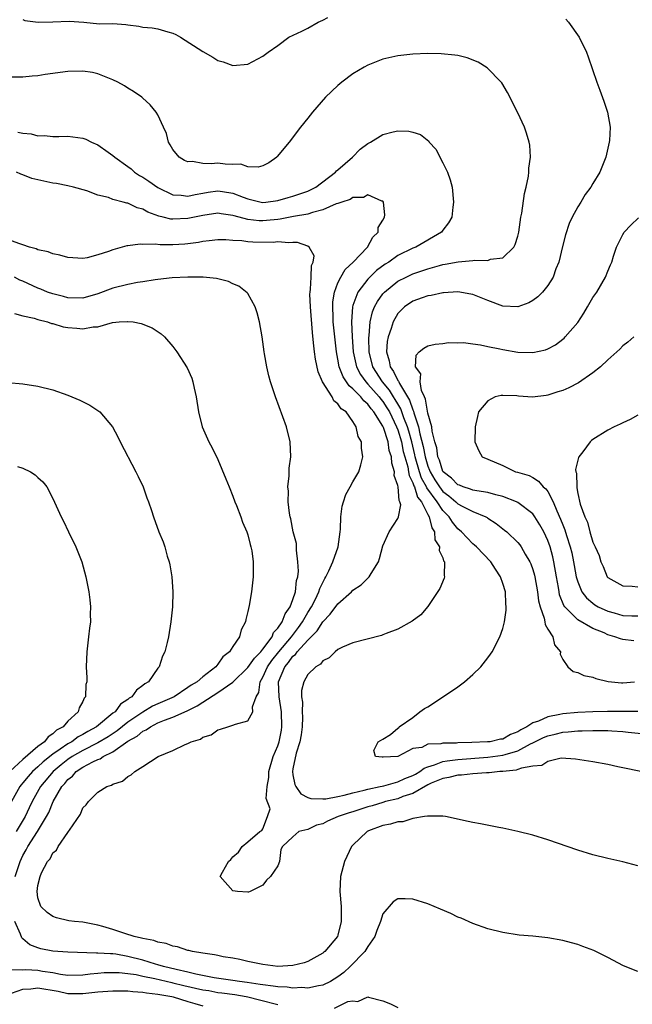
# Model space of a CAD drawing. Units: inches. Extents: x 2514000 to 2515745, y 1521000 to 1524000.
# Drawn here: x 2514821 to 2514902, y 1521086 to 1521217 of the extents above; entities that cross this region are included whole.
import ezdxf

# ---------------------------------------------------------------- set-up
doc = ezdxf.new("R2010")
doc.units = ezdxf.units.IN
doc.header["$MEASUREMENT"] = 0
doc.layers.add('LD25141521_10ft', color=123, linetype='Continuous')

msp = doc.modelspace()

# ---------------------------------------------------------------- linework, layer by layer
at = {"layer": 'LD25141521_10ft'}
for points, elevation in [([(2514821, 1521217.36), (2514821.23, 1521217.23), (2514823.01, 1521217.01), (2514825, 1521217.06), (2514827.14, 1521217.14), (2514829.13, 1521217), (2514831.2, 1521216.8), (2514833, 1521216.81), (2514834.7, 1521216.7), (2514835, 1521216.63), (2514836.45, 1521216.45), (2514837, 1521216.35), (2514838.24, 1521216.24), (2514839, 1521216.11), (2514840.3, 1521215.7), (2514841, 1521215.54), (2514841.37, 1521215.37), (2514842, 1521215), (2514845, 1521213.08), (2514846.33, 1521212.33), (2514847, 1521211.9), (2514847.7, 1521211.7), (2514849, 1521211.23), (2514851, 1521211.41), (2514853, 1521212.46), (2514853.68, 1521213), (2514855, 1521213.89), (2514856.48, 1521215), (2514858.21, 1521215.79), (2514859, 1521216.21), (2514860.35, 1521217), (2514861, 1521217.28), (2514861.64, 1521217.64)], 8080), ([(2514893.4, 1521217.4), (2514893.75, 1521217), (2514895.17, 1521215), (2514896.16, 1521213), (2514896.4, 1521212.4), (2514897.52, 1521209), (2514897.93, 1521207.93), (2514898.47, 1521206.47), (2514898.96, 1521205), (2514899.3, 1521203), (2514899.21, 1521201.21), (2514899.2, 1521201), (2514898.73, 1521199), (2514897.93, 1521197), (2514897, 1521195.46), (2514896.75, 1521195), (2514896, 1521194), (2514895.4, 1521193), (2514895, 1521192.38), (2514894.26, 1521191), (2514893.85, 1521190.15), (2514893.35, 1521188.65), (2514892.94, 1521187.06), (2514892.45, 1521185), (2514892.09, 1521184.09), (2514891.71, 1521183), (2514891, 1521181.85), (2514890.3, 1521181), (2514889.66, 1521180.34), (2514889, 1521179.86), (2514888.45, 1521179.55), (2514887, 1521179.02), (2514885, 1521179.13), (2514883, 1521179.85), (2514881, 1521180.65), (2514880.73, 1521180.73), (2514879.02, 1521181.02), (2514877.1, 1521180.9), (2514877, 1521180.9), (2514875.46, 1521180.54), (2514875, 1521180.49), (2514874.24, 1521180.24), (2514873, 1521179.78), (2514871.88, 1521179), (2514871.43, 1521178.57), (2514871, 1521178.12), (2514870.37, 1521177), (2514870.12, 1521176.12), (2514869.71, 1521175), (2514869.59, 1521174.41), (2514869.48, 1521173), (2514869.83, 1521171.83), (2514869.96, 1521171), (2514870.41, 1521170.41), (2514871, 1521169.19), (2514871.09, 1521169.09), (2514871.11, 1521169), (2514871.21, 1521168.79), (2514872.56, 1521166.56), (2514873, 1521165.26), (2514873.09, 1521165.09), (2514873.14, 1521164.86), (2514873.76, 1521163), (2514873.93, 1521162.07), (2514874.38, 1521160.38), (2514874.63, 1521159), (2514875, 1521157.74), (2514875.22, 1521157.22), (2514875.29, 1521157), (2514875.94, 1521155.94), (2514876.54, 1521155), (2514877, 1521154.4), (2514877.81, 1521153.81), (2514878.75, 1521153), (2514879, 1521152.75), (2514879.56, 1521152.44), (2514881, 1521151.7), (2514882.73, 1521151), (2514882.9, 1521150.9), (2514883, 1521150.82), (2514884.12, 1521150.12), (2514885.24, 1521149.24), (2514885.52, 1521149), (2514887, 1521147.57), (2514887.25, 1521147.25), (2514887.43, 1521147), (2514887.98, 1521146.02), (2514888.6, 1521145), (2514888.73, 1521144.73), (2514889, 1521143.98), (2514889.22, 1521143.22), (2514889.27, 1521143), (2514889.61, 1521141), (2514889.77, 1521139.77), (2514889.96, 1521139), (2514890.51, 1521137.49), (2514890.6, 1521137), (2514890.64, 1521136.64), (2514891, 1521136.03), (2514891.66, 1521135), (2514891.9, 1521133.9), (2514892.68, 1521133), (2514892.66, 1521132.66), (2514893, 1521131.97), (2514893.69, 1521131), (2514894.37, 1521130.37), (2514895, 1521130.25), (2514895.82, 1521129.82), (2514897, 1521129.59), (2514897.41, 1521129.41), (2514899.03, 1521129.03), (2514900.85, 1521128.85), (2514901, 1521128.84), (2514902.57, 1521129)], 8080), ([(2514902.99, 1521125.01), (2514898.96, 1521125.04), (2514897, 1521125), (2514895, 1521124.91), (2514893, 1521124.71), (2514892.62, 1521124.62), (2514891, 1521124.33), (2514889.75, 1521123.75), (2514889, 1521123.53), (2514888.22, 1521123), (2514887.41, 1521122.59), (2514887, 1521122.3), (2514886.03, 1521121.96), (2514885, 1521121.35), (2514884.68, 1521121.32), (2514883.33, 1521121), (2514882.96, 1521120.96), (2514880.87, 1521120.87), (2514879, 1521120.83), (2514878.8, 1521120.8), (2514877, 1521120.82), (2514876.72, 1521120.72), (2514875, 1521120.65), (2514874.22, 1521120.22), (2514873, 1521120.1), (2514871, 1521119), (2514869.05, 1521118.95), (2514868.91, 1521118.91), (2514868.04, 1521119), (2514867.8, 1521119.8), (2514868.37, 1521121), (2514869, 1521121.35), (2514870.03, 1521121.97), (2514871, 1521122.8), (2514871.15, 1521122.85), (2514871.19, 1521123), (2514873, 1521124.23), (2514873.95, 1521125), (2514874.56, 1521125.44), (2514875, 1521125.65), (2514876.84, 1521126.84), (2514879, 1521128.33), (2514879.9, 1521129), (2514881, 1521129.97), (2514882.06, 1521131), (2514883, 1521132.19), (2514883.34, 1521132.66), (2514883.57, 1521133), (2514884.61, 1521135), (2514885, 1521136.09), (2514885.23, 1521137), (2514885.46, 1521138.54), (2514885.46, 1521139), (2514885.39, 1521139.39), (2514885.34, 1521141), (2514885, 1521142.11), (2514884.7, 1521143), (2514884.01, 1521144.01), (2514883.42, 1521145), (2514881.47, 1521147), (2514881.22, 1521147.22), (2514881, 1521147.4), (2514879.47, 1521149), (2514879, 1521149.41), (2514878.27, 1521150.27), (2514877.83, 1521151), (2514877, 1521151.84), (2514876.23, 1521153), (2514874.85, 1521154.85), (2514874.8, 1521155), (2514874.15, 1521156.15), (2514873.88, 1521157), (2514873.33, 1521159), (2514873.28, 1521159.28), (2514872.85, 1521161), (2514872.45, 1521162.45), (2514872.28, 1521163), (2514871.81, 1521164.19), (2514871.4, 1521165.4), (2514871, 1521166.06), (2514870.66, 1521166.66), (2514870.43, 1521167), (2514869.9, 1521167.9), (2514868.95, 1521169), (2514867.65, 1521171), (2514867.17, 1521173), (2514867.13, 1521174.87), (2514867.18, 1521175.18), (2514867.32, 1521177), (2514867.63, 1521178.37), (2514867.9, 1521179), (2514868.27, 1521179.73), (2514869, 1521180.74), (2514869.22, 1521181), (2514871, 1521182.43), (2514872.1, 1521183), (2514873, 1521183.43), (2514874.19, 1521183.81), (2514875, 1521184.11), (2514876.55, 1521184.55), (2514877, 1521184.66), (2514877.3, 1521184.7), (2514879.04, 1521185.04), (2514881, 1521185.21), (2514881.26, 1521185.26), (2514883, 1521185.22), (2514883.36, 1521185.36), (2514885, 1521185.55), (2514886.48, 1521187), (2514886.66, 1521187.34), (2514887, 1521188.45), (2514887.14, 1521189), (2514887.42, 1521191), (2514887.53, 1521191.53), (2514887.87, 1521194.13), (2514888.12, 1521195), (2514888.44, 1521196.44), (2514888.49, 1521197), (2514888.48, 1521197.52), (2514888.69, 1521199), (2514888.59, 1521200.59), (2514888.52, 1521201), (2514888.18, 1521202.18), (2514887.88, 1521203), (2514887, 1521204.9), (2514885.64, 1521207.64), (2514884.89, 1521208.89), (2514884.8, 1521209), (2514882.93, 1521210.93), (2514881.69, 1521211.69), (2514880.26, 1521212.26), (2514879, 1521212.54), (2514878.62, 1521212.62), (2514876.78, 1521212.78), (2514875, 1521212.81), (2514873, 1521212.74), (2514871, 1521212.52), (2514869, 1521212.06), (2514867, 1521211.28), (2514866.51, 1521211), (2514865, 1521210.11), (2514863.53, 1521209), (2514863, 1521208.57), (2514861.34, 1521207), (2514859.6, 1521205), (2514859, 1521204.21), (2514858.03, 1521203), (2514856.52, 1521201), (2514854.92, 1521199.08), (2514854.84, 1521199), (2514853.78, 1521198.22), (2514853, 1521197.85), (2514852.36, 1521197.64), (2514851, 1521197.71), (2514850.04, 1521198.04), (2514849, 1521198.02), (2514847.95, 1521198.05), (2514847, 1521198.17), (2514846.09, 1521198.09), (2514845, 1521198.15), (2514843.59, 1521198.41), (2514843, 1521198.38), (2514842.56, 1521198.56), (2514841.81, 1521199), (2514841, 1521200.01), (2514840.65, 1521200.65), (2514840.41, 1521201), (2514840.13, 1521202.13), (2514839.75, 1521203), (2514839, 1521204.62), (2514838.78, 1521205), (2514837.98, 1521205.98), (2514836.93, 1521206.93), (2514836.83, 1521207), (2514835.76, 1521207.76), (2514835, 1521208.2), (2514834.52, 1521208.51), (2514833.67, 1521209), (2514833, 1521209.33), (2514831, 1521210.12), (2514830.27, 1521210.27), (2514829, 1521210.48), (2514827, 1521210.42), (2514823.98, 1521210.02), (2514823, 1521209.86), (2514822.21, 1521209.79), (2514821, 1521209.65), (2514819, 1521209.66)], 8070), ([(2514820.33, 1521202.33), (2514821, 1521202.18), (2514822.1, 1521202.1), (2514823, 1521201.84), (2514823.87, 1521201.87), (2514825, 1521201.73), (2514825.77, 1521201.77), (2514827, 1521201.81), (2514829, 1521201.54), (2514829.39, 1521201.39), (2514830.13, 1521201), (2514831, 1521200.63), (2514832.34, 1521199.66), (2514833, 1521199.2), (2514833.23, 1521199), (2514835, 1521197.73), (2514835.42, 1521197.42), (2514835.89, 1521197), (2514836.56, 1521196.56), (2514837, 1521196.31), (2514837.8, 1521195.8), (2514839, 1521194.95), (2514841, 1521193.98), (2514842.09, 1521193.91), (2514843, 1521193.78), (2514843.97, 1521194.03), (2514845, 1521194.19), (2514845.68, 1521194.32), (2514847, 1521194.52), (2514847.59, 1521194.41), (2514849, 1521194.2), (2514850.36, 1521193.64), (2514851, 1521193.41), (2514852.79, 1521193), (2514853, 1521192.96), (2514853.39, 1521193), (2514855, 1521193.21), (2514856.39, 1521193.61), (2514857, 1521193.77), (2514859, 1521194.47), (2514859.36, 1521194.64), (2514860.05, 1521195), (2514862.68, 1521197), (2514862.82, 1521197.18), (2514863, 1521197.31), (2514864.94, 1521199), (2514865.96, 1521200.04), (2514867, 1521200.82), (2514867.33, 1521201), (2514869, 1521202.03), (2514870.36, 1521202.36), (2514871, 1521202.5), (2514872.45, 1521202.45), (2514873, 1521202.31), (2514874, 1521202), (2514875.11, 1521201.11), (2514875.19, 1521201), (2514876.06, 1521200.06), (2514877, 1521198.25), (2514877.62, 1521197), (2514877.98, 1521195.98), (2514878.24, 1521195), (2514878.44, 1521193), (2514878.34, 1521192.34), (2514878.2, 1521191), (2514877.76, 1521190.24), (2514877, 1521189.25), (2514876.83, 1521189), (2514873.39, 1521187), (2514873, 1521186.85), (2514871, 1521185.87), (2514869.78, 1521185), (2514869.29, 1521184.71), (2514868.15, 1521183.85), (2514867.25, 1521183), (2514867, 1521182.73), (2514865.67, 1521181), (2514865, 1521179.21), (2514864.94, 1521179), (2514864.8, 1521177), (2514864.89, 1521175), (2514865.04, 1521173), (2514865.48, 1521171), (2514866, 1521170), (2514866.73, 1521169), (2514867, 1521168.72), (2514868.51, 1521167), (2514868.71, 1521166.71), (2514869, 1521166.38), (2514869.55, 1521165.55), (2514869.87, 1521165), (2514870.84, 1521163), (2514871, 1521162.59), (2514871.47, 1521161), (2514871.73, 1521159.73), (2514871.93, 1521159), (2514872.31, 1521157.69), (2514872.43, 1521157), (2514872.5, 1521156.5), (2514873, 1521155.55), (2514873.13, 1521155.13), (2514873.21, 1521155), (2514873.64, 1521153.64), (2514874.15, 1521153), (2514875, 1521151.33), (2514875.19, 1521151), (2514875.52, 1521149.52), (2514875.87, 1521149), (2514875.95, 1521147.95), (2514876.54, 1521147), (2514876.51, 1521146.51), (2514877, 1521145.51), (2514877.11, 1521145.11), (2514877.2, 1521145), (2514877.16, 1521143.16), (2514877.22, 1521143), (2514877.18, 1521142.82), (2514876.58, 1521141.42), (2514875, 1521139.02), (2514874.06, 1521137.94), (2514872.93, 1521137.07), (2514871, 1521136.03), (2514869.45, 1521135.45), (2514869, 1521135.25), (2514868.82, 1521135.18), (2514865, 1521134.19), (2514863.63, 1521133.63), (2514863, 1521133.31), (2514862.62, 1521133), (2514861.82, 1521132.18), (2514861, 1521131.8), (2514860.67, 1521131.33), (2514860.05, 1521131), (2514859, 1521129.97), (2514858.45, 1521129), (2514858.16, 1521127.84), (2514858.15, 1521127), (2514858.28, 1521126.28), (2514858.22, 1521125), (2514858.26, 1521124.26), (2514858.22, 1521123), (2514858.09, 1521121.91), (2514857.94, 1521121), (2514857.45, 1521119.45), (2514857, 1521117.37), (2514856.93, 1521117), (2514857, 1521116.56), (2514857.27, 1521115.27), (2514857.38, 1521115), (2514858.06, 1521114.06), (2514859, 1521113.53), (2514859.4, 1521113.4), (2514861, 1521113.36), (2514861.38, 1521113.38), (2514863, 1521113.7), (2514863.85, 1521113.85), (2514865, 1521114.16), (2514866.51, 1521114.51), (2514867, 1521114.66), (2514868.64, 1521115), (2514868.92, 1521115.08), (2514869.11, 1521115.11), (2514871, 1521115.63), (2514871.93, 1521116.07), (2514873, 1521116.47), (2514873.34, 1521116.66), (2514873.93, 1521117), (2514874.53, 1521117.47), (2514875, 1521117.63), (2514875.9, 1521117.9), (2514877, 1521118.34), (2514877.56, 1521118.44), (2514879, 1521118.61), (2514883, 1521118.94), (2514885, 1521119.2), (2514885.3, 1521119.3), (2514887, 1521119.79), (2514888.71, 1521120.71), (2514889, 1521120.84), (2514890.44, 1521121.56), (2514891, 1521121.8), (2514891.99, 1521122.01), (2514893, 1521122.26), (2514893.71, 1521122.29), (2514895, 1521122.43), (2514895.57, 1521122.43), (2514897, 1521122.49), (2514897.52, 1521122.48), (2514899, 1521122.49), (2514899.55, 1521122.45), (2514901, 1521122.37), (2514901.72, 1521122.28), (2514903.95, 1521122.05)], 8060), ([(2514903.39, 1521117), (2514901, 1521117.51), (2514900.34, 1521117.66), (2514899, 1521117.94), (2514897, 1521118.29), (2514894.68, 1521118.68), (2514892.79, 1521118.79), (2514891, 1521118.36), (2514890.2, 1521117.8), (2514889, 1521117.72), (2514887.48, 1521117.48), (2514887, 1521117.27), (2514886.8, 1521117.2), (2514885, 1521117.02), (2514884.62, 1521117), (2514883.17, 1521116.83), (2514882.84, 1521116.84), (2514881, 1521116.69), (2514879.48, 1521116.52), (2514879, 1521116.51), (2514877.8, 1521116.2), (2514877, 1521116.09), (2514875.46, 1521115.46), (2514875, 1521115.24), (2514873, 1521114.1), (2514871.67, 1521113.67), (2514871, 1521113.39), (2514869.37, 1521113), (2514869, 1521112.89), (2514867.56, 1521112.45), (2514867, 1521112.29), (2514865, 1521111.64), (2514864.5, 1521111.5), (2514863.02, 1521111), (2514861.62, 1521110.38), (2514861, 1521110.05), (2514860.15, 1521109.85), (2514859, 1521109.29), (2514857.77, 1521109), (2514857, 1521108.3), (2514855.63, 1521107), (2514855.4, 1521106.6), (2514855.2, 1521105), (2514855, 1521104.44), (2514854.01, 1521103), (2514853.49, 1521102.51), (2514853, 1521101.85), (2514851.28, 1521101), (2514851.07, 1521100.93), (2514851, 1521100.93), (2514849.62, 1521101), (2514849, 1521101.11), (2514847.29, 1521103), (2514847.59, 1521103.59), (2514848.39, 1521105), (2514848.72, 1521105.28), (2514849, 1521105.63), (2514849.76, 1521106.24), (2514850.23, 1521107), (2514851, 1521107.63), (2514852.6, 1521109), (2514852.86, 1521109.14), (2514853, 1521109.37), (2514853.6, 1521111), (2514853.96, 1521112.04), (2514853.43, 1521113.43), (2514853.58, 1521115), (2514853.79, 1521116.21), (2514853.78, 1521117), (2514854.36, 1521119), (2514855, 1521120.45), (2514855.18, 1521121), (2514855.48, 1521122.52), (2514855.54, 1521123), (2514855.47, 1521125), (2514855.15, 1521127), (2514855.08, 1521129), (2514855.94, 1521131), (2514856.43, 1521131.57), (2514857, 1521132.39), (2514857.35, 1521132.65), (2514857.58, 1521133), (2514859, 1521134.54), (2514860.22, 1521135.78), (2514861, 1521137), (2514861.99, 1521138.01), (2514863, 1521139.4), (2514864.8, 1521141), (2514865, 1521141.21), (2514866.09, 1521141.91), (2514867, 1521142.83), (2514867.1, 1521142.9), (2514867.19, 1521143), (2514867.42, 1521143.42), (2514868.4, 1521145), (2514868.55, 1521145.45), (2514869, 1521147.12), (2514869.84, 1521149), (2514871, 1521150.8), (2514871.07, 1521151), (2514871.39, 1521152.61), (2514871.27, 1521153), (2514871.16, 1521153.16), (2514871.04, 1521155), (2514871, 1521155.19), (2514870.52, 1521156.52), (2514870.56, 1521157), (2514870.18, 1521158.18), (2514870.15, 1521159), (2514869.85, 1521159.85), (2514869.69, 1521161), (2514869.07, 1521162.93), (2514869, 1521163.09), (2514867.8, 1521165), (2514867.43, 1521165.43), (2514867, 1521166.03), (2514866.46, 1521166.46), (2514866.06, 1521167), (2514865, 1521168.1), (2514864.49, 1521168.49), (2514864.17, 1521169), (2514863.69, 1521169.69), (2514863.19, 1521171), (2514863, 1521172.03), (2514862.8, 1521173), (2514862.58, 1521175), (2514862.39, 1521177), (2514862.35, 1521177.65), (2514862.31, 1521179), (2514862.32, 1521179.68), (2514862.53, 1521181), (2514863, 1521182.23), (2514863.38, 1521183), (2514863.99, 1521184.01), (2514865.05, 1521185), (2514866.96, 1521187), (2514867.68, 1521188.32), (2514868.36, 1521189), (2514868.39, 1521189.61), (2514869, 1521190.58), (2514869.23, 1521191), (2514869.28, 1521191.28), (2514869.09, 1521193), (2514869, 1521193.11), (2514868.88, 1521193.12), (2514867, 1521193.96), (2514866.4, 1521193.6), (2514865, 1521193.61), (2514864.66, 1521193.34), (2514863.52, 1521193), (2514863, 1521192.82), (2514862.76, 1521192.76), (2514861, 1521191.95), (2514859.63, 1521191.63), (2514859, 1521191.39), (2514857.06, 1521191.06), (2514855.29, 1521190.71), (2514855, 1521190.69), (2514853.48, 1521190.52), (2514853, 1521190.49), (2514852.5, 1521190.5), (2514851, 1521190.67), (2514849.16, 1521191.16), (2514849, 1521191.22), (2514847.45, 1521191.45), (2514847, 1521191.53), (2514845, 1521191.23), (2514843, 1521190.79), (2514841, 1521190.71), (2514840.73, 1521190.73), (2514839.68, 1521191), (2514839.12, 1521191.12), (2514837.64, 1521191.64), (2514837, 1521192.04), (2514836.21, 1521192.21), (2514835, 1521192.84), (2514834.84, 1521192.84), (2514834.34, 1521193), (2514833, 1521193.36), (2514832.41, 1521193.59), (2514831, 1521193.92), (2514829.51, 1521194.49), (2514827.73, 1521195), (2514827, 1521195.17), (2514825.46, 1521195.46), (2514825, 1521195.51), (2514823.77, 1521195.77), (2514822.16, 1521196.16), (2514821, 1521196.63), (2514820.72, 1521196.72), (2514820.13, 1521197)], 8050), ([(2514902.47, 1521134.47), (2514901, 1521134.63), (2514900.7, 1521134.7), (2514899.96, 1521135), (2514899, 1521135.27), (2514898.5, 1521135.5), (2514897, 1521136.09), (2514895, 1521137.26), (2514893.27, 1521139), (2514893.15, 1521139.15), (2514892.58, 1521140.58), (2514892.5, 1521141), (2514892.42, 1521141.58), (2514892.16, 1521143), (2514891.82, 1521145), (2514891.66, 1521145.66), (2514891.3, 1521147), (2514891, 1521147.85), (2514890.46, 1521149), (2514889.95, 1521149.95), (2514889.29, 1521151), (2514889, 1521151.39), (2514887, 1521152.9), (2514886.82, 1521153), (2514885, 1521153.72), (2514884.07, 1521153.93), (2514883, 1521154.24), (2514881.54, 1521154.46), (2514881, 1521154.58), (2514880.71, 1521154.71), (2514879.73, 1521155), (2514879.22, 1521155.22), (2514879, 1521155.29), (2514878.16, 1521156.16), (2514877.05, 1521157), (2514877, 1521157.07), (2514876.54, 1521158.54), (2514876.35, 1521159), (2514876.19, 1521160.19), (2514875.95, 1521161), (2514875.58, 1521162.42), (2514875.52, 1521163), (2514875, 1521164.83), (2514874.7, 1521166.7), (2514874.54, 1521167), (2514874.14, 1521167.86), (2514873.97, 1521169), (2514874.06, 1521170.06), (2514873.35, 1521171), (2514873.43, 1521172.57), (2514873.85, 1521173), (2514874.48, 1521173.52), (2514875, 1521173.81), (2514875.97, 1521174.03), (2514877, 1521174.15), (2514877.74, 1521174.26), (2514879, 1521174.23), (2514879.74, 1521174.26), (2514881, 1521174.08), (2514882.04, 1521173.96), (2514883, 1521173.74), (2514884.58, 1521173.42), (2514885, 1521173.32), (2514887, 1521172.97), (2514889, 1521172.93), (2514890.7, 1521173.3), (2514891, 1521173.42), (2514892.03, 1521173.97), (2514893, 1521174.69), (2514893.17, 1521174.83), (2514893.33, 1521175), (2514895, 1521176.95), (2514895.82, 1521178.18), (2514896.3, 1521179), (2514897, 1521180.25), (2514897.52, 1521181), (2514898.68, 1521183), (2514899, 1521183.79), (2514899.38, 1521184.62), (2514899.52, 1521185), (2514899.76, 1521185.76), (2514900.18, 1521187), (2514901, 1521188.67), (2514901.18, 1521189), (2514902.06, 1521189.94), (2514903.11, 1521190.89)], 8090), ([(2514903, 1521104.45), (2514901, 1521104.96), (2514899, 1521105.41), (2514897, 1521105.91), (2514895, 1521106.53), (2514891, 1521107.92), (2514889, 1521108.52), (2514887, 1521109.01), (2514885, 1521109.44), (2514884.47, 1521109.53), (2514882.04, 1521110.04), (2514881, 1521110.21), (2514880.36, 1521110.36), (2514877.34, 1521111), (2514877, 1521111.06), (2514876.96, 1521111.04), (2514875, 1521111.06), (2514874.96, 1521111.04), (2514874.55, 1521111), (2514873, 1521110.74), (2514871.68, 1521110.32), (2514871, 1521110.32), (2514870.03, 1521109.97), (2514869, 1521109.81), (2514867.09, 1521109.09), (2514866.9, 1521109), (2514865, 1521107.2), (2514864.82, 1521107), (2514863.87, 1521105), (2514863.36, 1521103), (2514863.27, 1521101), (2514863.43, 1521099), (2514863.45, 1521097), (2514863, 1521095.17), (2514862.94, 1521095), (2514861.27, 1521093), (2514861.11, 1521092.89), (2514861, 1521092.78), (2514859, 1521091.67), (2514858.5, 1521091.5), (2514857, 1521091.12), (2514855, 1521091.02), (2514853, 1521091.25), (2514851, 1521091.67), (2514849.92, 1521091.92), (2514849, 1521092.1), (2514847.69, 1521092.31), (2514847, 1521092.45), (2514846.56, 1521092.56), (2514845, 1521092.77), (2514843.61, 1521093), (2514843.13, 1521093.13), (2514843, 1521093.14), (2514841.62, 1521093.62), (2514841, 1521093.7), (2514840.08, 1521094.08), (2514839, 1521094.24), (2514838.47, 1521094.47), (2514837, 1521094.72), (2514836.8, 1521094.8), (2514835.85, 1521095), (2514834.6, 1521095.4), (2514833, 1521095.94), (2514831.65, 1521096.35), (2514831, 1521096.53), (2514829, 1521096.9), (2514827.85, 1521097), (2514827.1, 1521097.1), (2514825.49, 1521097.49), (2514825, 1521097.65), (2514824.22, 1521098.22), (2514823.39, 1521099), (2514823, 1521100.18), (2514822.88, 1521101), (2514823, 1521101.83), (2514823.28, 1521103), (2514823.48, 1521103.48), (2514824.27, 1521105), (2514824.62, 1521105.38), (2514825, 1521106.16), (2514825.47, 1521106.53), (2514825.71, 1521107), (2514827, 1521108.89), (2514827.09, 1521109), (2514827.21, 1521109.21), (2514828.67, 1521111.33), (2514829, 1521112.16), (2514829.43, 1521112.57), (2514829.73, 1521113), (2514831, 1521114.25), (2514832.18, 1521115), (2514832.82, 1521115.18), (2514833, 1521115.32), (2514834.28, 1521115.72), (2514835, 1521116.37), (2514835.44, 1521116.56), (2514835.91, 1521117), (2514837, 1521117.68), (2514839.02, 1521119.02), (2514841, 1521119.84), (2514842.63, 1521120.63), (2514843, 1521120.77), (2514843.44, 1521121), (2514844.67, 1521121.33), (2514845, 1521121.58), (2514846.08, 1521121.92), (2514847, 1521122.59), (2514847.33, 1521122.67), (2514848.32, 1521123), (2514849, 1521123.18), (2514849.34, 1521123.34), (2514851, 1521123.78), (2514851.67, 1521125), (2514851.63, 1521125.63), (2514852.12, 1521127), (2514852.46, 1521127.54), (2514852.64, 1521129), (2514853, 1521129.59), (2514853.63, 1521131), (2514854.19, 1521131.81), (2514855.11, 1521133), (2514856.8, 1521135), (2514857.75, 1521136.25), (2514858.29, 1521137), (2514859, 1521138.24), (2514859.49, 1521139), (2514860.01, 1521140.01), (2514860.48, 1521141), (2514860.58, 1521141.42), (2514861.24, 1521142.76), (2514861.4, 1521143), (2514861.81, 1521143.81), (2514862.31, 1521145), (2514863.04, 1521147), (2514863.32, 1521149), (2514863.35, 1521149.35), (2514863.4, 1521151), (2514863.57, 1521152.43), (2514863.73, 1521153), (2514864.04, 1521153.96), (2514864.64, 1521155), (2514865, 1521155.68), (2514865.8, 1521157), (2514866.07, 1521157.93), (2514866.33, 1521159), (2514866.15, 1521160.15), (2514866.13, 1521161), (2514865.71, 1521161.71), (2514865.45, 1521163), (2514865, 1521163.73), (2514864.09, 1521165), (2514863.43, 1521165.43), (2514863, 1521166.08), (2514862.48, 1521166.48), (2514862.22, 1521167), (2514860.97, 1521169), (2514860.36, 1521170.36), (2514860.02, 1521172.02), (2514859.9, 1521173), (2514859.77, 1521174.23), (2514859.6, 1521175.6), (2514859.33, 1521179), (2514859.28, 1521180.72), (2514859.29, 1521181), (2514859.36, 1521181.36), (2514859.42, 1521183), (2514859.46, 1521184.54), (2514859.69, 1521185), (2514859.82, 1521185.82), (2514859.19, 1521187), (2514859, 1521187.11), (2514857.62, 1521187.62), (2514857, 1521187.61), (2514856.45, 1521187.55), (2514855, 1521187.69), (2514854.38, 1521187.62), (2514851.66, 1521187.66), (2514851, 1521187.69), (2514850.19, 1521187.81), (2514849, 1521187.87), (2514848.05, 1521187.95), (2514847, 1521187.95), (2514845.83, 1521187.83), (2514845, 1521187.72), (2514844.41, 1521187.59), (2514843, 1521187.43), (2514842.6, 1521187.4), (2514841, 1521187.29), (2514839.29, 1521187.29), (2514838.62, 1521187.38), (2514837, 1521187.36), (2514836.63, 1521187.37), (2514835, 1521187.16), (2514834.86, 1521187.14), (2514833, 1521186.62), (2514832.39, 1521186.39), (2514831, 1521185.94), (2514829.57, 1521185.57), (2514829, 1521185.47), (2514827, 1521185.61), (2514825.92, 1521185.92), (2514825, 1521186.11), (2514824.35, 1521186.35), (2514823, 1521186.64), (2514822.76, 1521186.76), (2514821.87, 1521187), (2514821, 1521187.31), (2514820.58, 1521187.42), (2514819, 1521188.01)], 8040), ([(2514819.95, 1521103), (2514820.62, 1521105), (2514821, 1521105.83), (2514821.43, 1521106.57), (2514821.65, 1521107), (2514822.94, 1521109), (2514824.14, 1521111), (2514824.43, 1521111.57), (2514825.01, 1521113), (2514826.18, 1521115), (2514826.58, 1521115.42), (2514827, 1521115.95), (2514827.59, 1521116.41), (2514828.09, 1521117), (2514829, 1521117.61), (2514830.3, 1521118.3), (2514831, 1521118.62), (2514831.3, 1521118.7), (2514831.71, 1521119), (2514833, 1521119.63), (2514835, 1521121.06), (2514836.25, 1521121.75), (2514837, 1521122.39), (2514837.43, 1521122.57), (2514837.99, 1521123), (2514839, 1521123.52), (2514839.87, 1521123.87), (2514841, 1521124.26), (2514842.89, 1521125.11), (2514844.23, 1521125.77), (2514845, 1521126.29), (2514847, 1521127.57), (2514849, 1521128.96), (2514851, 1521130.89), (2514851.86, 1521132.14), (2514852.73, 1521133), (2514853, 1521133.34), (2514854.22, 1521135), (2514854.43, 1521135.57), (2514855, 1521136.14), (2514855.59, 1521137), (2514855.96, 1521138.04), (2514856.64, 1521139), (2514857, 1521139.99), (2514857.33, 1521141), (2514857.5, 1521142.5), (2514857.65, 1521143), (2514857.73, 1521143.73), (2514857.68, 1521145), (2514857.46, 1521146.54), (2514857.46, 1521147.46), (2514857.05, 1521149), (2514856.74, 1521150.74), (2514856.64, 1521151), (2514856.53, 1521151.47), (2514856.39, 1521153), (2514856.41, 1521154.41), (2514856.33, 1521155), (2514856.49, 1521156.49), (2514856.49, 1521157), (2514856.52, 1521157.48), (2514856.71, 1521159), (2514856.62, 1521161), (2514856.13, 1521163), (2514854.67, 1521167), (2514854.03, 1521169), (2514853.81, 1521169.81), (2514853.53, 1521171), (2514853.23, 1521172.77), (2514853.18, 1521173), (2514852.89, 1521175), (2514852.54, 1521177), (2514852.24, 1521178.24), (2514851.99, 1521179), (2514851, 1521180.78), (2514850.91, 1521180.91), (2514849.8, 1521181.8), (2514849, 1521182.11), (2514848.4, 1521182.4), (2514847, 1521182.74), (2514846.8, 1521182.8), (2514845.03, 1521183), (2514843, 1521183), (2514840.89, 1521182.89), (2514839, 1521182.68), (2514838.64, 1521182.64), (2514837, 1521182.36), (2514836.26, 1521182.26), (2514835, 1521182.02), (2514833, 1521181.53), (2514831, 1521180.74), (2514829, 1521180.16), (2514827, 1521180.21), (2514826.39, 1521180.39), (2514825, 1521180.74), (2514824.27, 1521181), (2514823.38, 1521181.38), (2514823, 1521181.49), (2514821, 1521182.44), (2514820.6, 1521182.6), (2514819.87, 1521183)], 8030), ([(2514819.87, 1521178.13), (2514821, 1521177.81), (2514822.5, 1521177.5), (2514823, 1521177.33), (2514824.29, 1521177), (2514824.81, 1521176.81), (2514825, 1521176.78), (2514826.36, 1521176.36), (2514827, 1521176.26), (2514828.18, 1521176.18), (2514829, 1521176.09), (2514830.36, 1521176.36), (2514831, 1521176.36), (2514832.93, 1521176.93), (2514833.81, 1521177), (2514834.94, 1521177.06), (2514835, 1521177.08), (2514835.7, 1521177), (2514836.78, 1521176.78), (2514838.22, 1521176.22), (2514839.43, 1521175.43), (2514839.86, 1521175), (2514841, 1521173.71), (2514841.52, 1521173), (2514842.9, 1521170.9), (2514843.51, 1521169.51), (2514843.65, 1521169), (2514843.81, 1521168.19), (2514844.09, 1521167), (2514844.4, 1521165), (2514844.9, 1521163), (2514845.78, 1521161), (2514846.22, 1521160.22), (2514847, 1521158.67), (2514848.07, 1521156.07), (2514848.48, 1521155), (2514849, 1521153.76), (2514849.27, 1521153), (2514849.47, 1521152.53), (2514850.06, 1521151), (2514850.28, 1521150.28), (2514850.87, 1521149), (2514851, 1521148.58), (2514851.29, 1521147.29), (2514851.41, 1521147), (2514851.52, 1521146.48), (2514851.7, 1521145), (2514851.68, 1521143.68), (2514851.69, 1521143), (2514851.49, 1521141), (2514851.18, 1521139.19), (2514851, 1521138.37), (2514850.72, 1521137.28), (2514850.67, 1521137), (2514850.09, 1521135.91), (2514849.89, 1521135), (2514849, 1521133.71), (2514848.55, 1521133), (2514847.66, 1521132.34), (2514847, 1521131.36), (2514846.7, 1521131), (2514845, 1521129.67), (2514844.22, 1521129), (2514843.45, 1521128.55), (2514843, 1521128.22), (2514841.15, 1521127), (2514839, 1521126.07), (2514838.27, 1521125.73), (2514837, 1521124.95), (2514835, 1521123.59), (2514833.56, 1521122.44), (2514832.35, 1521121.65), (2514831, 1521120.83), (2514829, 1521119.84), (2514827.57, 1521119), (2514827, 1521118.61), (2514826.1, 1521117.9), (2514825.03, 1521117), (2514823.32, 1521115), (2514822.22, 1521113), (2514821.84, 1521112.16), (2514821.27, 1521111), (2514820.09, 1521109)], 8020), ([(2514902.48, 1521175), (2514901.68, 1521174.32), (2514901, 1521173.8), (2514900.61, 1521173.39), (2514899, 1521171.96), (2514898.01, 1521171), (2514897, 1521170.2), (2514895.1, 1521168.9), (2514893.8, 1521168.2), (2514893, 1521167.87), (2514892.33, 1521167.67), (2514891, 1521167.22), (2514890.79, 1521167.21), (2514888.98, 1521166.98), (2514887.1, 1521167.1), (2514886.86, 1521167.14), (2514885, 1521167.2), (2514884.8, 1521167.2), (2514883.97, 1521167), (2514883, 1521166.47), (2514881.77, 1521165), (2514881.61, 1521164.39), (2514881.29, 1521163), (2514881.25, 1521161), (2514881.81, 1521159.81), (2514882.23, 1521159), (2514883, 1521158.7), (2514885, 1521157.83), (2514886.71, 1521157), (2514886.95, 1521156.95), (2514888.5, 1521156.5), (2514889, 1521156.24), (2514889.77, 1521155.77), (2514890.38, 1521155), (2514890.73, 1521154.73), (2514891, 1521154.36), (2514891.71, 1521153), (2514892.2, 1521151.8), (2514892.71, 1521150.71), (2514893, 1521149.95), (2514893.28, 1521149.28), (2514893.51, 1521148.49), (2514894, 1521147), (2514894.19, 1521146.19), (2514894.43, 1521145), (2514894.51, 1521144.51), (2514894.8, 1521143), (2514895, 1521142.32), (2514895.55, 1521141), (2514896.17, 1521140.17), (2514897, 1521139.46), (2514897.27, 1521139.27), (2514897.73, 1521139), (2514899, 1521138.41), (2514899.83, 1521138.17), (2514901, 1521137.85), (2514902.21, 1521137.79), (2514903, 1521137.77)], 8100), ([(2514819, 1521168.93), (2514821, 1521168.76), (2514823, 1521168.44), (2514825, 1521167.95), (2514827, 1521167.25), (2514828.58, 1521166.58), (2514829.92, 1521165.92), (2514831.12, 1521165.12), (2514831.24, 1521165), (2514832.95, 1521163), (2514833.67, 1521161.67), (2514833.96, 1521161), (2514836.07, 1521157), (2514836.36, 1521156.36), (2514837.02, 1521155), (2514837.53, 1521153.53), (2514837.76, 1521153), (2514838.15, 1521151.85), (2514838.41, 1521151), (2514839.14, 1521149), (2514839.68, 1521147.68), (2514839.9, 1521147), (2514840.25, 1521145.75), (2514840.49, 1521145), (2514840.59, 1521144.59), (2514840.86, 1521143), (2514841, 1521141), (2514840.95, 1521139), (2514840.74, 1521137), (2514840.41, 1521135), (2514840.25, 1521134.25), (2514839.92, 1521133), (2514839.61, 1521132.39), (2514839.16, 1521131), (2514839, 1521130.8), (2514837.73, 1521129), (2514837.27, 1521128.73), (2514837, 1521128.48), (2514836.12, 1521127.88), (2514835.51, 1521127), (2514835.18, 1521126.82), (2514835, 1521126.64), (2514834.01, 1521125.99), (2514833.28, 1521125), (2514833, 1521124.79), (2514830.82, 1521123), (2514829.65, 1521122.35), (2514829, 1521121.96), (2514828.36, 1521121.64), (2514827.51, 1521121), (2514827, 1521120.71), (2514825.98, 1521119.98), (2514825, 1521119.32), (2514823.7, 1521118.3), (2514823, 1521117.65), (2514822.26, 1521117), (2514821.67, 1521116.33), (2514821, 1521115.51), (2514820.76, 1521115.24), (2514820.57, 1521115), (2514819.47, 1521113)], 8010), ([(2514903, 1521164.55), (2514902, 1521164), (2514901, 1521163.54), (2514900.65, 1521163.35), (2514899.85, 1521163), (2514899, 1521162.55), (2514897, 1521161.3), (2514896.82, 1521161.18), (2514896.65, 1521161), (2514895.66, 1521159.66), (2514895.14, 1521159), (2514895.09, 1521158.91), (2514894.7, 1521157.3), (2514894.74, 1521157), (2514894.82, 1521156.82), (2514894.85, 1521155), (2514894.89, 1521154.89), (2514895, 1521154.1), (2514895.3, 1521152.7), (2514895.92, 1521151), (2514896.28, 1521150.28), (2514896.61, 1521149), (2514897, 1521147.62), (2514897.31, 1521147), (2514897.83, 1521145.83), (2514898.09, 1521145), (2514898.38, 1521144.38), (2514898.91, 1521143), (2514899, 1521142.89), (2514901, 1521141.79), (2514902.25, 1521141.75), (2514903, 1521141.68)], 8110), ([(2514820.28, 1521157.72), (2514821, 1521157.48), (2514821.98, 1521157), (2514822.62, 1521156.62), (2514823, 1521156.24), (2514823.66, 1521155.66), (2514824.16, 1521155), (2514825, 1521153.45), (2514826.09, 1521151), (2514826.41, 1521150.41), (2514827.06, 1521149), (2514828.04, 1521147), (2514828.84, 1521145), (2514829.39, 1521143), (2514829.77, 1521141), (2514829.92, 1521139.92), (2514830, 1521139), (2514829.97, 1521138.03), (2514829.99, 1521137), (2514829.87, 1521136.13), (2514829.76, 1521135), (2514829.5, 1521133), (2514829.43, 1521131), (2514829.53, 1521129.53), (2514829.52, 1521129), (2514829.39, 1521128.61), (2514829.33, 1521127), (2514829.18, 1521126.82), (2514829, 1521126.37), (2514828.48, 1521125.52), (2514828.36, 1521125), (2514827, 1521123.75), (2514826.34, 1521123), (2514825.46, 1521122.54), (2514825, 1521122.06), (2514824.34, 1521121.66), (2514823.87, 1521121), (2514823, 1521120.34), (2514821, 1521118.61), (2514819.25, 1521117)], 8000), ([(2514903, 1521090.35), (2514901.1, 1521091.1), (2514899, 1521092.21), (2514897.13, 1521093.13), (2514895.69, 1521093.69), (2514895, 1521093.92), (2514894.16, 1521094.16), (2514893, 1521094.47), (2514891, 1521094.82), (2514889, 1521095.03), (2514887.2, 1521095.2), (2514885, 1521095.54), (2514883, 1521096.03), (2514881, 1521096.73), (2514879.43, 1521097.43), (2514879, 1521097.6), (2514878.05, 1521098.05), (2514876.67, 1521098.67), (2514875, 1521099.36), (2514873, 1521099.98), (2514871.98, 1521100.02), (2514871, 1521100.01), (2514870.38, 1521099.62), (2514869, 1521098.01), (2514868.69, 1521097), (2514868.2, 1521095.8), (2514867.93, 1521095), (2514867, 1521093.66), (2514866.61, 1521093), (2514864.65, 1521091), (2514863.8, 1521090.2), (2514863, 1521089.62), (2514862.03, 1521089), (2514861, 1521088.49), (2514860.43, 1521088.43), (2514859, 1521088.13), (2514858.18, 1521088.18), (2514857, 1521088.13), (2514856.23, 1521088.23), (2514855, 1521088.27), (2514854.39, 1521088.39), (2514853, 1521088.54), (2514852.62, 1521088.62), (2514850.88, 1521088.88), (2514849.88, 1521089), (2514849, 1521089.14), (2514846.52, 1521089.48), (2514844.04, 1521089.96), (2514843, 1521090.23), (2514841.42, 1521090.58), (2514839.72, 1521091), (2514839, 1521091.23), (2514838.68, 1521091.32), (2514837, 1521091.84), (2514835, 1521092.35), (2514833.37, 1521092.63), (2514833, 1521092.68), (2514832.67, 1521092.67), (2514831, 1521092.8), (2514830.79, 1521092.79), (2514827, 1521092.9), (2514825, 1521093.04), (2514823.37, 1521093.37), (2514823, 1521093.48), (2514821.91, 1521093.91), (2514821, 1521094.71), (2514820.83, 1521094.83), (2514820.68, 1521095.32), (2514819.93, 1521097)], 8030), ([(2514819.42, 1521090.58), (2514821, 1521090.56), (2514821.4, 1521090.6), (2514823, 1521090.51), (2514823.61, 1521090.39), (2514825, 1521090.18), (2514826.02, 1521089.98), (2514827, 1521089.86), (2514829, 1521089.89), (2514829.97, 1521090.03), (2514831, 1521090.1), (2514831.82, 1521090.18), (2514833, 1521090.21), (2514833.81, 1521090.19), (2514835, 1521090.06), (2514836.1, 1521089.91), (2514837, 1521089.71), (2514838.6, 1521089.4), (2514840.86, 1521088.86), (2514841, 1521088.84), (2514842.45, 1521088.45), (2514845, 1521087.9), (2514845.78, 1521087.78), (2514847, 1521087.55), (2514847.5, 1521087.5), (2514849.25, 1521087.25), (2514850.78, 1521087), (2514851, 1521086.95), (2514852.53, 1521086.53), (2514855, 1521085.94)], 8020), ([(2514819.45, 1521087.45), (2514821, 1521087.96), (2514822.04, 1521088.04), (2514823, 1521088.16), (2514825.69, 1521087.69), (2514827, 1521087.39), (2514829, 1521087.39), (2514831, 1521087.6), (2514833, 1521087.76), (2514833.74, 1521087.74), (2514835, 1521087.76), (2514835.66, 1521087.66), (2514837, 1521087.58), (2514837.48, 1521087.48), (2514839, 1521087.31), (2514839.25, 1521087.25), (2514840.86, 1521087), (2514841.05, 1521086.95), (2514843, 1521086.31), (2514843.92, 1521086.08), (2514845, 1521085.74)], 8010), ([(2514862.54, 1521085.46), (2514864.33, 1521086.33), (2514865, 1521086.42), (2514865.67, 1521086.33), (2514867, 1521086.95), (2514867.08, 1521086.92), (2514869, 1521086.44), (2514870, 1521086), (2514871, 1521085.51)], 8020)]:
    msp.add_lwpolyline(points, dxfattribs=dict(at, elevation=elevation))

doc.saveas('drawing.dxf')
